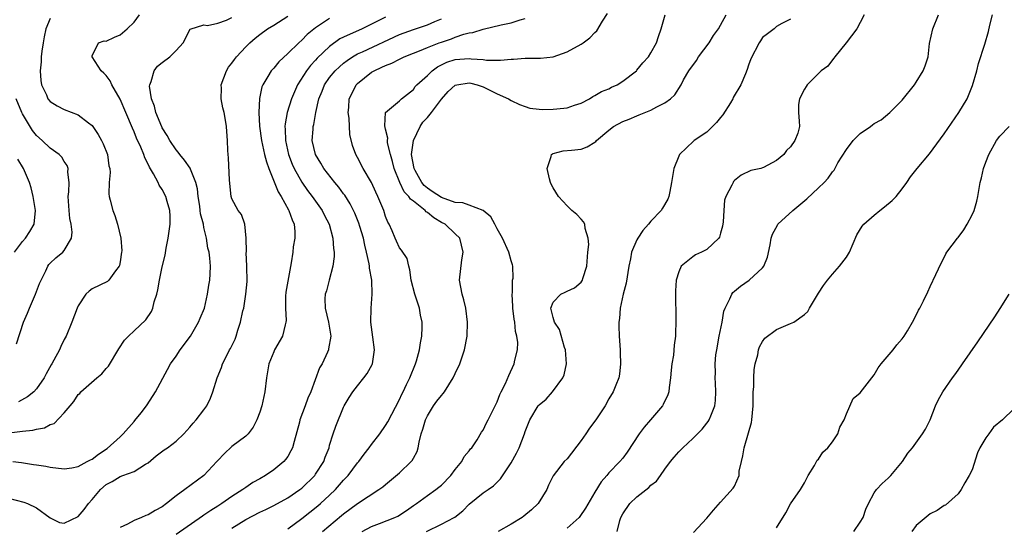
# Model space of a CAD drawing. Units: inches. Extents: x 2583000 to 2586000, y 1506000 to 1509000.
# Drawn here: x 2583479 to 2583620, y 1507056 to 1507128 of the extents above; entities that cross this region are included whole.
import ezdxf

# ---------------------------------------------------------------- set-up
doc = ezdxf.new("R2010")
doc.units = ezdxf.units.IN
doc.header["$MEASUREMENT"] = 0
doc.layers.add('LD25831506_2ft', color=70, linetype='Continuous')

msp = doc.modelspace()

# ---------------------------------------------------------------- linework, layer by layer
at = {"layer": 'LD25831506_2ft'}
for points, elevation in [([(2583521.99, 1507055), (2583524.72, 1507057.28), (2583525, 1507057.53), (2583527, 1507058.99), (2583530.07, 1507061), (2583530.61, 1507061.39), (2583531, 1507061.71), (2583533, 1507063.39), (2583534.7, 1507065), (2583534.83, 1507065.17), (2583535, 1507065.51), (2583535.54, 1507066.46), (2583535.69, 1507067), (2583535.81, 1507067.81), (2583536.12, 1507069), (2583536.35, 1507069.65), (2583536.71, 1507071), (2583537, 1507071.58), (2583537.88, 1507073), (2583538.34, 1507073.66), (2583539, 1507074.48), (2583539.26, 1507074.74), (2583539.45, 1507075), (2583540.71, 1507077), (2583541, 1507077.65), (2583541.65, 1507079), (2583542.32, 1507081), (2583542.68, 1507083), (2583542.75, 1507085), (2583542.51, 1507087), (2583542.2, 1507088.2), (2583541.96, 1507089), (2583541.58, 1507091), (2583541.93, 1507093.93), (2583542.12, 1507095), (2583541.63, 1507097), (2583541, 1507097.66), (2583539.54, 1507099), (2583539, 1507099.28), (2583537.91, 1507099.91), (2583537, 1507100.71), (2583536.82, 1507100.81), (2583536.66, 1507101), (2583535, 1507102.33), (2583534.6, 1507102.61), (2583534.36, 1507103), (2583533.67, 1507103.67), (2583533.04, 1507105), (2583532.26, 1507107), (2583532.01, 1507108.01), (2583531.73, 1507109), (2583531.31, 1507110.69), (2583531.28, 1507111), (2583531.34, 1507111.34), (2583531, 1507112.62), (2583530.89, 1507113.11), (2583530.99, 1507115), (2583533, 1507116.69), (2583533.31, 1507117), (2583535, 1507118.33), (2583535.26, 1507118.74), (2583535.51, 1507119), (2583537, 1507120.32), (2583537.7, 1507121), (2583538.46, 1507121.54), (2583539.79, 1507122.21), (2583541, 1507122.61), (2583543, 1507122.76), (2583543.29, 1507122.71), (2583545, 1507122.6), (2583545.48, 1507122.52), (2583547, 1507122.53), (2583547.49, 1507122.51), (2583549, 1507122.68), (2583549.34, 1507122.66), (2583551, 1507122.82), (2583551.21, 1507122.79), (2583553.21, 1507122.79), (2583555, 1507122.99), (2583557, 1507123.73), (2583559, 1507124.8), (2583559.32, 1507125), (2583560.28, 1507125.72), (2583561, 1507126.49), (2583561.27, 1507126.73), (2583562.08, 1507128.08), (2583562.79, 1507129.21)], 8320), ([(2583477, 1507059.75), (2583479.2, 1507059.2), (2583479.73, 1507059), (2583481, 1507058.39), (2583483, 1507056.96), (2583484.3, 1507056.3), (2583485, 1507056.18), (2583487, 1507057.13), (2583487.84, 1507058.16), (2583488.49, 1507059), (2583489, 1507059.57), (2583490.19, 1507061), (2583491, 1507061.72), (2583491.85, 1507062.15), (2583493, 1507062.88), (2583493.38, 1507063), (2583495, 1507063.61), (2583496.64, 1507064.64), (2583497, 1507064.84), (2583498.18, 1507065.82), (2583499.31, 1507066.69), (2583499.79, 1507067), (2583501, 1507067.94), (2583502.12, 1507069), (2583503, 1507069.92), (2583503.47, 1507070.53), (2583503.91, 1507071), (2583505, 1507072.42), (2583505.42, 1507073), (2583505.92, 1507074.08), (2583506.29, 1507075), (2583506.89, 1507077), (2583507.5, 1507078.5), (2583507.66, 1507079), (2583508.31, 1507080.31), (2583508.67, 1507081), (2583508.8, 1507081.2), (2583509.46, 1507082.54), (2583509.61, 1507083), (2583509.85, 1507083.85), (2583510.25, 1507085), (2583510.59, 1507086.59), (2583510.7, 1507087), (2583511.01, 1507089), (2583511.17, 1507090.83), (2583511.15, 1507093), (2583511.06, 1507094.94), (2583511.08, 1507095.08), (2583511.06, 1507097), (2583510.85, 1507099), (2583510.39, 1507100.39), (2583509.88, 1507101), (2583509, 1507102.65), (2583508.89, 1507103), (2583508.68, 1507105.32), (2583508.51, 1507108.51), (2583508.45, 1507109), (2583508.41, 1507109.59), (2583508.38, 1507111), (2583508.28, 1507112.28), (2583508.24, 1507113), (2583508.1, 1507113.9), (2583507.88, 1507115), (2583507.69, 1507115.69), (2583507.48, 1507117), (2583507.5, 1507118.5), (2583507.48, 1507119), (2583508.21, 1507121), (2583508.51, 1507121.49), (2583509, 1507122.08), (2583509.38, 1507122.62), (2583509.67, 1507123), (2583511, 1507124.44), (2583511.56, 1507125), (2583512.32, 1507125.68), (2583513, 1507126.2), (2583514.08, 1507127), (2583515, 1507127.55), (2583517, 1507128.84)], 8310), ([(2583477.11, 1507069.11), (2583479, 1507069.36), (2583480.5, 1507069.5), (2583481, 1507069.65), (2583482.16, 1507069.84), (2583483, 1507070.33), (2583483.53, 1507070.47), (2583485, 1507072), (2583485.82, 1507073), (2583486.39, 1507073.61), (2583487, 1507074.61), (2583487.22, 1507074.78), (2583487.37, 1507075), (2583489.66, 1507077), (2583490.4, 1507077.6), (2583491, 1507078.36), (2583491.32, 1507078.68), (2583492.82, 1507081.18), (2583493.62, 1507082.38), (2583494.18, 1507083), (2583495, 1507083.74), (2583496.68, 1507085.32), (2583497.47, 1507086.53), (2583497.66, 1507087), (2583497.88, 1507087.88), (2583498.26, 1507089), (2583498.4, 1507089.6), (2583498.64, 1507091), (2583499, 1507092.9), (2583499.43, 1507094.57), (2583499.58, 1507095.58), (2583499.89, 1507097), (2583500.15, 1507099), (2583500.15, 1507100.15), (2583500.11, 1507101), (2583499.74, 1507102.26), (2583499.55, 1507103), (2583499, 1507103.98), (2583498.59, 1507104.59), (2583498.43, 1507105), (2583497.78, 1507106.22), (2583497.2, 1507107.2), (2583497, 1507107.62), (2583496.54, 1507108.54), (2583496.38, 1507109), (2583495.94, 1507110.06), (2583495.35, 1507111.35), (2583495, 1507112.25), (2583494.77, 1507112.77), (2583493.81, 1507115), (2583493, 1507116.93), (2583491.79, 1507119), (2583491.55, 1507119.55), (2583491, 1507120.31), (2583490.66, 1507120.66), (2583490.27, 1507121), (2583488.97, 1507123), (2583489, 1507123.13), (2583489.9, 1507125), (2583490.72, 1507125.28), (2583491, 1507125.26), (2583492.18, 1507125.82), (2583493, 1507126.13), (2583494.01, 1507127), (2583495, 1507127.98), (2583495.76, 1507129)], 8306), ([(2583477.61, 1507065), (2583478.87, 1507064.87), (2583480.61, 1507064.61), (2583481, 1507064.53), (2583482.35, 1507064.35), (2583483, 1507064.22), (2583485, 1507063.98), (2583486.1, 1507064.1), (2583487, 1507064.29), (2583488.28, 1507065), (2583488.73, 1507065.27), (2583489, 1507065.37), (2583489.91, 1507066.09), (2583491.12, 1507066.88), (2583493, 1507068.57), (2583493.45, 1507069), (2583495, 1507070.77), (2583495.12, 1507070.88), (2583496.01, 1507072.01), (2583496.78, 1507073), (2583496.85, 1507073.15), (2583498.06, 1507075), (2583499.78, 1507078.22), (2583500.22, 1507079), (2583501, 1507080.1), (2583501.61, 1507081), (2583503.08, 1507083), (2583504.24, 1507085), (2583504.45, 1507085.55), (2583505.06, 1507087), (2583505.52, 1507089), (2583505.7, 1507090.3), (2583505.83, 1507091), (2583505.9, 1507091.9), (2583505.95, 1507093), (2583505.86, 1507094.14), (2583505.76, 1507095), (2583505.57, 1507095.57), (2583505.38, 1507097), (2583505, 1507098.56), (2583504.92, 1507099), (2583504.51, 1507100.51), (2583504.48, 1507101), (2583504.4, 1507101.6), (2583504.17, 1507103), (2583504.07, 1507104.07), (2583503.85, 1507105), (2583503.08, 1507106.92), (2583503.04, 1507107.04), (2583502.21, 1507108.21), (2583501.54, 1507109), (2583501.32, 1507109.32), (2583501, 1507109.67), (2583500.13, 1507111), (2583499.71, 1507111.71), (2583499, 1507112.84), (2583498.95, 1507112.95), (2583498.11, 1507115), (2583497.92, 1507115.92), (2583497.51, 1507117), (2583497.21, 1507118.79), (2583497.23, 1507119), (2583497.46, 1507119.46), (2583497.85, 1507121), (2583498.34, 1507121.66), (2583499, 1507122.19), (2583500.11, 1507123), (2583501, 1507123.9), (2583502.02, 1507125), (2583503.05, 1507126.95), (2583505, 1507127.56), (2583505.49, 1507127.49), (2583507, 1507127.84), (2583508.25, 1507128.25), (2583509, 1507128.63)], 8308), ([(2583483, 1507128.49), (2583482.38, 1507127), (2583482.13, 1507125.87), (2583481.96, 1507125), (2583481.79, 1507123.79), (2583481.7, 1507123), (2583481.7, 1507122.3), (2583481.55, 1507121), (2583481.62, 1507119.62), (2583481.75, 1507119), (2583482.43, 1507117.57), (2583482.66, 1507117), (2583483, 1507116.59), (2583483.98, 1507115.98), (2583485, 1507115.46), (2583487, 1507114.67), (2583488.48, 1507113.52), (2583489, 1507113.14), (2583489.87, 1507111.87), (2583490.34, 1507111), (2583490.55, 1507110.55), (2583491.18, 1507109), (2583491.4, 1507107.4), (2583491.52, 1507107), (2583491.59, 1507106.41), (2583491.41, 1507105), (2583491.37, 1507103.37), (2583491.41, 1507103), (2583491.55, 1507102.45), (2583491.96, 1507101), (2583492.26, 1507100.26), (2583492.62, 1507099), (2583493.09, 1507097), (2583493.22, 1507095.22), (2583493.21, 1507095), (2583493, 1507093.63), (2583492.91, 1507093.09), (2583492.87, 1507093), (2583492.34, 1507092.34), (2583491.36, 1507091), (2583491.17, 1507090.83), (2583489, 1507089.75), (2583488.56, 1507089.44), (2583488.08, 1507089), (2583487, 1507087.34), (2583486.84, 1507087), (2583486.07, 1507085), (2583485.25, 1507083), (2583485, 1507082.5), (2583484.52, 1507081.48), (2583484.33, 1507081), (2583483.52, 1507079.52), (2583483.22, 1507079), (2583483.13, 1507078.87), (2583482.41, 1507077.59), (2583482.1, 1507077), (2583481, 1507075.41), (2583480.62, 1507075), (2583479.73, 1507074.27), (2583478.44, 1507073.56)], 8304), ([(2583523, 1507128.47), (2583521.42, 1507127.42), (2583521, 1507127.16), (2583519.8, 1507126.2), (2583519, 1507125.36), (2583518.58, 1507125), (2583517, 1507123.46), (2583515.71, 1507122.29), (2583515, 1507121.38), (2583514.64, 1507121), (2583514.16, 1507120.16), (2583513.41, 1507119), (2583513.28, 1507118.72), (2583512.97, 1507117.03), (2583512.88, 1507115), (2583512.96, 1507113.04), (2583513.23, 1507111), (2583513.67, 1507109), (2583513.94, 1507107.94), (2583514.28, 1507107), (2583515.65, 1507103.65), (2583516.04, 1507103), (2583517.09, 1507101.09), (2583517.15, 1507101), (2583517.62, 1507099.62), (2583517.92, 1507099), (2583518.03, 1507097.97), (2583518.01, 1507097), (2583517.78, 1507095.78), (2583517.71, 1507095), (2583517.48, 1507093.48), (2583516.72, 1507089.28), (2583516.69, 1507088.69), (2583516.67, 1507087), (2583516.76, 1507085.24), (2583516.73, 1507085), (2583516.61, 1507084.61), (2583516.23, 1507083), (2583515.12, 1507081), (2583515, 1507080.75), (2583514.31, 1507079), (2583513.96, 1507077), (2583513.73, 1507075), (2583513.28, 1507073), (2583513, 1507072.11), (2583512.57, 1507071), (2583512.07, 1507069.93), (2583511.32, 1507069), (2583511, 1507068.67), (2583509, 1507067.16), (2583507.89, 1507066.11), (2583507, 1507065.17), (2583506.86, 1507065), (2583504.97, 1507063), (2583502.25, 1507061), (2583501, 1507060.11), (2583499.64, 1507059), (2583499, 1507058.54), (2583498.01, 1507057.99), (2583497, 1507057.38), (2583496.7, 1507057.3), (2583496.04, 1507057), (2583495, 1507056.59), (2583494.05, 1507056.05), (2583493, 1507055.57)], 8312), ([(2583531, 1507128.66), (2583529, 1507127.65), (2583527.65, 1507127), (2583525, 1507125.83), (2583524.45, 1507125.55), (2583523, 1507124.49), (2583521.22, 1507122.78), (2583521, 1507122.52), (2583520.25, 1507121.75), (2583519.7, 1507121), (2583518.41, 1507119), (2583517.54, 1507117), (2583516.91, 1507115), (2583516.62, 1507113.38), (2583516.6, 1507113), (2583516.64, 1507112.64), (2583516.69, 1507111), (2583517.13, 1507109), (2583517.63, 1507107.63), (2583517.91, 1507107), (2583519, 1507105.03), (2583519.84, 1507103.84), (2583520.49, 1507103), (2583521.93, 1507101), (2583522.28, 1507100.28), (2583522.94, 1507099), (2583523.47, 1507097), (2583523.54, 1507095.54), (2583523.64, 1507095), (2583523.63, 1507094.37), (2583523.48, 1507093), (2583522.92, 1507091), (2583522.53, 1507089.47), (2583522.34, 1507089), (2583522.32, 1507088.32), (2583522.34, 1507087), (2583522.86, 1507085), (2583523.16, 1507083), (2583522.86, 1507081.14), (2583522.82, 1507081), (2583522.69, 1507080.69), (2583521.91, 1507079), (2583521.57, 1507078.43), (2583520.31, 1507075), (2583519.9, 1507074.1), (2583519.52, 1507073), (2583518.75, 1507071), (2583518.67, 1507070.67), (2583517.91, 1507067.91), (2583517.67, 1507067), (2583517.46, 1507066.54), (2583517, 1507065.76), (2583516.7, 1507065.3), (2583516.45, 1507065), (2583515, 1507063.81), (2583513.82, 1507063), (2583513, 1507062.54), (2583512, 1507062), (2583511, 1507061.32), (2583510.56, 1507061), (2583509, 1507060.02), (2583507.58, 1507059), (2583507, 1507058.63), (2583505.99, 1507058.01), (2583505, 1507057.31), (2583504.8, 1507057.2), (2583501, 1507054.55)], 8314), ([(2583509, 1507055.46), (2583511, 1507056.71), (2583513, 1507057.75), (2583513.85, 1507058.15), (2583515, 1507058.72), (2583517, 1507059.83), (2583518.75, 1507061), (2583519, 1507061.19), (2583520.86, 1507063), (2583521, 1507063.19), (2583522.15, 1507065), (2583522.37, 1507065.63), (2583522.91, 1507067), (2583523, 1507067.34), (2583523.51, 1507069), (2583523.9, 1507070.1), (2583525, 1507072.79), (2583525.1, 1507073), (2583525.81, 1507074.19), (2583526.32, 1507075), (2583527, 1507075.87), (2583527.92, 1507077), (2583528.38, 1507077.62), (2583529.1, 1507078.9), (2583529.14, 1507079), (2583529.42, 1507081), (2583529.18, 1507082.82), (2583528.92, 1507085), (2583528.96, 1507087), (2583529.1, 1507089), (2583529.05, 1507091), (2583528.72, 1507092.72), (2583528.71, 1507093), (2583528.68, 1507093.32), (2583528.29, 1507095), (2583528.02, 1507096.02), (2583527.83, 1507097), (2583527.32, 1507098.68), (2583527.18, 1507099.18), (2583526.6, 1507100.6), (2583525.95, 1507101.95), (2583525.17, 1507103.17), (2583525, 1507103.38), (2583524.32, 1507104.32), (2583523.76, 1507105), (2583522.19, 1507107), (2583521.76, 1507107.76), (2583520.96, 1507109), (2583520.51, 1507111), (2583520.64, 1507112.64), (2583520.65, 1507113), (2583520.72, 1507113.28), (2583521.02, 1507115.02), (2583521.44, 1507117), (2583521.91, 1507118.09), (2583522.25, 1507119), (2583523, 1507120.04), (2583523.8, 1507121), (2583524.42, 1507121.58), (2583525, 1507122.09), (2583525.51, 1507122.49), (2583526.29, 1507123), (2583527, 1507123.4), (2583527.73, 1507123.73), (2583533, 1507126.18), (2583535, 1507126.92), (2583537, 1507127.56), (2583538.05, 1507128.05), (2583539, 1507128.44)], 8316), ([(2583517, 1507055.37), (2583519, 1507056.86), (2583521.33, 1507058.67), (2583521.71, 1507059), (2583523, 1507060.21), (2583523.82, 1507061), (2583525, 1507062.35), (2583525.64, 1507063), (2583527, 1507064.82), (2583527.17, 1507065), (2583527.94, 1507066.06), (2583528.67, 1507067), (2583529, 1507067.48), (2583530.2, 1507069), (2583531, 1507070.16), (2583531.32, 1507070.68), (2583533, 1507073.88), (2583533.33, 1507074.67), (2583533.52, 1507075), (2583534.03, 1507076.03), (2583534.49, 1507077), (2583535.3, 1507079), (2583535.42, 1507079.42), (2583535.86, 1507081), (2583536, 1507082), (2583536.19, 1507083), (2583536.26, 1507084.26), (2583536.23, 1507085), (2583536.02, 1507085.98), (2583535.86, 1507087), (2583535.18, 1507089), (2583534.67, 1507091), (2583534.49, 1507092.49), (2583534.32, 1507093), (2583534.1, 1507094.1), (2583533.29, 1507095.29), (2583533, 1507095.62), (2583532.58, 1507096.58), (2583532.38, 1507097), (2583531.95, 1507098.05), (2583531.52, 1507099), (2583531.32, 1507099.32), (2583531, 1507100.14), (2583530.74, 1507101), (2583529.9, 1507103), (2583529.62, 1507103.62), (2583528.98, 1507104.98), (2583527.82, 1507107), (2583527, 1507108.59), (2583526.77, 1507109), (2583526.29, 1507110.29), (2583525.89, 1507111.89), (2583525.79, 1507114.21), (2583525.67, 1507115), (2583525.74, 1507115.74), (2583525.81, 1507117), (2583526.67, 1507118.67), (2583526.82, 1507119), (2583527, 1507119.18), (2583529, 1507120.78), (2583529.38, 1507121), (2583530.49, 1507121.51), (2583531, 1507121.77), (2583531.9, 1507122.1), (2583533, 1507122.68), (2583533.67, 1507123), (2583535, 1507123.54), (2583535.86, 1507123.86), (2583537, 1507124.34), (2583538.7, 1507125), (2583539, 1507125.11), (2583540.44, 1507125.56), (2583541, 1507125.8), (2583542.24, 1507126.24), (2583543, 1507126.41), (2583543.52, 1507126.48), (2583545, 1507126.98), (2583547.57, 1507127.57), (2583549, 1507127.85), (2583550.29, 1507128.29), (2583551, 1507128.49)], 8318), ([(2583527.65, 1507055), (2583529, 1507055.73), (2583530.15, 1507056.15), (2583532.34, 1507057), (2583532.79, 1507057.21), (2583534, 1507058), (2583535, 1507058.72), (2583535.42, 1507059), (2583537, 1507060.17), (2583538.2, 1507061), (2583538.65, 1507061.35), (2583539, 1507061.65), (2583540.35, 1507063), (2583541, 1507063.87), (2583541.95, 1507065), (2583542.27, 1507065.73), (2583543, 1507066.57), (2583543.17, 1507066.83), (2583543.35, 1507067), (2583544.14, 1507068.14), (2583544.77, 1507069.23), (2583545, 1507069.5), (2583545.46, 1507070.54), (2583545.72, 1507071), (2583547, 1507073.56), (2583547.37, 1507074.63), (2583547.58, 1507075), (2583548.18, 1507076.18), (2583548.67, 1507077.33), (2583549.44, 1507079), (2583549.54, 1507079.54), (2583549.91, 1507081), (2583549.95, 1507082.05), (2583549.83, 1507083), (2583549.64, 1507083.64), (2583549.5, 1507085), (2583549.42, 1507085.42), (2583549.25, 1507087), (2583549.25, 1507087.25), (2583549.15, 1507089), (2583549.19, 1507089.19), (2583549.21, 1507091), (2583549.27, 1507091.27), (2583549.23, 1507093), (2583549.2, 1507093.2), (2583549, 1507093.75), (2583548.68, 1507095), (2583547.75, 1507097), (2583547, 1507098.34), (2583546.67, 1507099), (2583546.09, 1507100.09), (2583545, 1507101), (2583543, 1507101.75), (2583542.06, 1507102.06), (2583541, 1507102.12), (2583539, 1507102.83), (2583537.7, 1507103.7), (2583537, 1507104.2), (2583536.56, 1507104.56), (2583536.22, 1507105), (2583535.27, 1507106.73), (2583535.11, 1507107), (2583534.74, 1507109), (2583534.99, 1507111), (2583535.98, 1507113), (2583536.35, 1507113.65), (2583537, 1507114.32), (2583537.59, 1507115), (2583539, 1507116.93), (2583539.99, 1507118.01), (2583541, 1507118.95), (2583541.2, 1507119), (2583543, 1507119.29), (2583543.24, 1507119.24), (2583544.11, 1507119), (2583545, 1507118.68), (2583545.66, 1507118.34), (2583547, 1507117.71), (2583548.62, 1507117), (2583549, 1507116.76), (2583550.18, 1507116.18), (2583551, 1507115.86), (2583551.65, 1507115.65), (2583553, 1507115.49), (2583553.45, 1507115.45), (2583555, 1507115.48), (2583555.56, 1507115.56), (2583557, 1507115.71), (2583558.09, 1507116.09), (2583559, 1507116.37), (2583560.23, 1507117), (2583560.68, 1507117.32), (2583561, 1507117.44), (2583561.95, 1507118.05), (2583563, 1507118.43), (2583563.37, 1507118.63), (2583564.17, 1507119), (2583565, 1507119.5), (2583566.93, 1507121), (2583567, 1507121.07), (2583567.86, 1507122.14), (2583568.65, 1507123), (2583569, 1507123.57), (2583569.83, 1507125), (2583570.1, 1507125.9), (2583570.47, 1507127), (2583571.06, 1507129)], 8322), ([(2583536.86, 1507055), (2583539, 1507056.02), (2583540.82, 1507057), (2583540.93, 1507057.07), (2583542.07, 1507057.93), (2583543, 1507058.89), (2583545, 1507060.51), (2583545.69, 1507061), (2583546.48, 1507061.52), (2583547, 1507062.07), (2583547.47, 1507062.53), (2583549, 1507064.84), (2583549.77, 1507066.23), (2583550.13, 1507067), (2583550.9, 1507069), (2583551, 1507069.34), (2583551.67, 1507071), (2583552.88, 1507073), (2583553, 1507073.15), (2583554.03, 1507073.97), (2583554.94, 1507075), (2583556.42, 1507077), (2583556.58, 1507077.42), (2583556.92, 1507079), (2583556.76, 1507081), (2583556.63, 1507081.37), (2583555.94, 1507083.94), (2583555.22, 1507085), (2583555, 1507085.67), (2583554.69, 1507087), (2583555, 1507087.85), (2583556.12, 1507089), (2583556.73, 1507089.27), (2583557, 1507089.42), (2583558.09, 1507089.91), (2583559, 1507090.71), (2583559.13, 1507090.87), (2583559.2, 1507091), (2583559.25, 1507091.25), (2583559.82, 1507093), (2583559.96, 1507095), (2583560.11, 1507096.11), (2583560.03, 1507097), (2583559.58, 1507098.42), (2583559.56, 1507099), (2583559.37, 1507099.37), (2583559, 1507099.72), (2583558.41, 1507100.41), (2583557.71, 1507101), (2583557, 1507101.65), (2583555.77, 1507103), (2583555, 1507104.25), (2583554.74, 1507104.74), (2583554.63, 1507105), (2583554.49, 1507105.51), (2583554.16, 1507107), (2583554.73, 1507108.73), (2583554.78, 1507109), (2583554.9, 1507109.1), (2583555, 1507109.16), (2583556.45, 1507109.55), (2583557.62, 1507109.62), (2583559, 1507109.76), (2583559.9, 1507110.1), (2583561, 1507110.76), (2583561.14, 1507110.86), (2583561.24, 1507111), (2583563, 1507112.51), (2583563.64, 1507113), (2583565, 1507113.75), (2583565.92, 1507114.08), (2583567, 1507114.56), (2583567.33, 1507114.67), (2583569, 1507115.36), (2583569.84, 1507115.84), (2583571, 1507116.42), (2583571.82, 1507117), (2583572.44, 1507117.56), (2583573.33, 1507119), (2583573.68, 1507119.68), (2583574.46, 1507121), (2583574.69, 1507121.31), (2583575, 1507121.77), (2583575.53, 1507122.47), (2583575.84, 1507123), (2583577.34, 1507125), (2583577.97, 1507126.03), (2583578.69, 1507127), (2583579, 1507127.55), (2583579.77, 1507129)], 8324), ([(2583589, 1507128.39), (2583587.75, 1507127.75), (2583587, 1507127.32), (2583586.66, 1507127), (2583585.72, 1507126.28), (2583585, 1507125.78), (2583584.73, 1507125.27), (2583584.52, 1507125), (2583583.31, 1507122.69), (2583583, 1507121.81), (2583582.81, 1507121.19), (2583582.57, 1507120.57), (2583581.89, 1507119), (2583580.81, 1507117.19), (2583580.75, 1507117), (2583580.39, 1507116.39), (2583579.32, 1507114.68), (2583579, 1507114.28), (2583578.39, 1507113.61), (2583577.81, 1507113), (2583577, 1507112.22), (2583575.23, 1507111), (2583575.1, 1507110.9), (2583573.12, 1507109), (2583573, 1507108.74), (2583572.28, 1507107), (2583571.98, 1507105), (2583571.72, 1507103.72), (2583571.6, 1507103), (2583571.42, 1507102.58), (2583570.67, 1507101.33), (2583570.5, 1507101), (2583569, 1507099.43), (2583568.66, 1507099), (2583567.87, 1507098.13), (2583567.12, 1507097), (2583567, 1507096.77), (2583566.25, 1507095), (2583566.07, 1507094.07), (2583565.83, 1507093), (2583565.45, 1507090.55), (2583565.05, 1507089), (2583564.6, 1507087), (2583564.49, 1507085.51), (2583564.4, 1507085), (2583564.41, 1507084.41), (2583564.47, 1507083), (2583564.61, 1507081), (2583564.61, 1507080.61), (2583564.66, 1507079), (2583564.49, 1507077.51), (2583564.4, 1507077), (2583563.97, 1507075.97), (2583563.6, 1507075), (2583563, 1507074), (2583562.44, 1507073), (2583561.12, 1507071), (2583560.21, 1507069.79), (2583559.69, 1507069), (2583559, 1507068.04), (2583557, 1507065.41), (2583556.6, 1507065), (2583555.01, 1507062.99), (2583554.36, 1507061.65), (2583554.09, 1507061), (2583552.88, 1507059), (2583551.9, 1507058.1), (2583550.81, 1507057.19), (2583550.58, 1507057), (2583549, 1507056.03), (2583547.12, 1507055)], 8326), ([(2583599.55, 1507129), (2583599, 1507127.89), (2583598.5, 1507127), (2583596.98, 1507125.02), (2583595.34, 1507123), (2583595.21, 1507122.79), (2583595, 1507122.58), (2583594.36, 1507121.64), (2583593.39, 1507121), (2583591.39, 1507119), (2583591.27, 1507118.73), (2583591, 1507118.38), (2583590.28, 1507117), (2583590.15, 1507116.15), (2583590.17, 1507115), (2583590.23, 1507113.77), (2583590.31, 1507113), (2583590.06, 1507112.06), (2583589.62, 1507111), (2583589, 1507110.1), (2583588.41, 1507109.59), (2583588.07, 1507109), (2583587, 1507108.12), (2583585.14, 1507107.14), (2583585, 1507107.08), (2583584.76, 1507107), (2583583.31, 1507106.69), (2583581.94, 1507106.06), (2583581, 1507105.29), (2583580.86, 1507105.14), (2583580.78, 1507105), (2583580.62, 1507104.62), (2583579.73, 1507103), (2583579.55, 1507102.45), (2583579.44, 1507101), (2583579.36, 1507099.36), (2583579.28, 1507098.72), (2583579, 1507097.73), (2583578.83, 1507097.17), (2583578.72, 1507097), (2583577, 1507095.4), (2583576.26, 1507095), (2583575.39, 1507094.61), (2583575, 1507094.34), (2583573.35, 1507093), (2583573, 1507092.18), (2583572.64, 1507091), (2583572.54, 1507089.46), (2583572.52, 1507089), (2583572.56, 1507085.44), (2583572.51, 1507083), (2583572.33, 1507081.67), (2583572.25, 1507080.25), (2583572.02, 1507079), (2583571.89, 1507078.11), (2583571.84, 1507077), (2583571.64, 1507075.64), (2583571.57, 1507075), (2583571.45, 1507074.55), (2583570.79, 1507073.2), (2583570.67, 1507073), (2583568.96, 1507071), (2583568.03, 1507069.96), (2583567.35, 1507069), (2583565.63, 1507066.37), (2583565, 1507065.5), (2583564.57, 1507065), (2583563, 1507063.39), (2583562.69, 1507063), (2583561.9, 1507062.1), (2583561, 1507060.63), (2583559.66, 1507058.34), (2583558.85, 1507057.15), (2583558.73, 1507057), (2583557, 1507055.45)], 8328), ([(2583564.16, 1507055), (2583564.56, 1507056.56), (2583564.72, 1507057), (2583565, 1507057.51), (2583565.98, 1507059), (2583567, 1507059.94), (2583568.71, 1507061.29), (2583569, 1507061.61), (2583569.79, 1507062.21), (2583570.39, 1507063), (2583571, 1507063.93), (2583571.81, 1507065), (2583572.35, 1507065.65), (2583573, 1507066.39), (2583573.32, 1507066.68), (2583573.6, 1507067), (2583575, 1507068.31), (2583576.36, 1507069.64), (2583577, 1507070.51), (2583577.23, 1507070.77), (2583577.36, 1507071), (2583577.57, 1507071.57), (2583578.18, 1507073), (2583578.25, 1507073.75), (2583578.33, 1507075), (2583578.24, 1507076.24), (2583578.22, 1507077), (2583578.26, 1507077.74), (2583578.21, 1507079), (2583578.32, 1507080.32), (2583578.44, 1507081), (2583578.81, 1507083), (2583579.21, 1507085), (2583579.46, 1507086.54), (2583579.63, 1507087), (2583580.32, 1507088.32), (2583580.58, 1507089), (2583580.76, 1507089.24), (2583581, 1507089.44), (2583581.84, 1507090.16), (2583583.07, 1507091), (2583585, 1507092.75), (2583585.2, 1507093), (2583585.72, 1507094.28), (2583586.07, 1507096.07), (2583586.24, 1507097), (2583586.42, 1507097.58), (2583587.12, 1507098.88), (2583587.21, 1507099), (2583589.33, 1507101), (2583591.33, 1507102.67), (2583593, 1507104.21), (2583593.81, 1507105), (2583594.39, 1507105.61), (2583595, 1507106.5), (2583595.24, 1507106.76), (2583595.8, 1507107.8), (2583597, 1507109.72), (2583597.99, 1507111), (2583599, 1507112.03), (2583600.45, 1507113), (2583600.77, 1507113.23), (2583601, 1507113.43), (2583602.01, 1507113.99), (2583603.25, 1507115), (2583605, 1507116.79), (2583606.75, 1507119), (2583607, 1507119.35), (2583608.02, 1507121), (2583608.29, 1507121.71), (2583608.71, 1507123), (2583608.92, 1507124.92), (2583609.39, 1507127), (2583610.19, 1507129)], 8330), ([(2583575.13, 1507054.87), (2583577, 1507056.89), (2583577.97, 1507058.03), (2583579, 1507059.21), (2583580.81, 1507061.19), (2583581, 1507061.5), (2583581.63, 1507063), (2583581.64, 1507063.64), (2583581.98, 1507065), (2583582.19, 1507065.81), (2583582.35, 1507067), (2583583, 1507069.14), (2583583.4, 1507070.6), (2583583.47, 1507071), (2583583.64, 1507073), (2583583.65, 1507074.35), (2583583.67, 1507075), (2583583.74, 1507075.74), (2583583.75, 1507077), (2583583.79, 1507078.21), (2583583.94, 1507079), (2583584.32, 1507080.32), (2583584.42, 1507081), (2583584.54, 1507081.46), (2583585, 1507082.21), (2583585.32, 1507082.68), (2583587, 1507083.94), (2583589, 1507084.79), (2583589.47, 1507085), (2583591, 1507086.08), (2583591.48, 1507086.52), (2583591.73, 1507087), (2583593, 1507089.15), (2583593.75, 1507090.25), (2583594.31, 1507091), (2583595, 1507091.88), (2583596, 1507093), (2583597, 1507094.31), (2583597.43, 1507095), (2583598.52, 1507097.48), (2583599.28, 1507098.72), (2583599.5, 1507099), (2583601, 1507100.33), (2583601.78, 1507101), (2583602.48, 1507101.52), (2583603.57, 1507102.43), (2583604.13, 1507103), (2583605, 1507104.08), (2583605.68, 1507105), (2583606.21, 1507105.79), (2583607.15, 1507107), (2583608.92, 1507109.08), (2583611, 1507111.97), (2583613.11, 1507115), (2583614.31, 1507117), (2583615.09, 1507118.91), (2583615.68, 1507121), (2583615.94, 1507122.06), (2583616.83, 1507124.83), (2583617.37, 1507126.63), (2583617.55, 1507127.55), (2583617.92, 1507129)], 8332), ([(2583478.14, 1507081.86), (2583479.18, 1507085), (2583479.74, 1507086.26), (2583480.02, 1507087), (2583480.9, 1507089), (2583481.47, 1507090.53), (2583481.67, 1507091), (2583482.35, 1507092.35), (2583482.62, 1507093), (2583482.78, 1507093.22), (2583483, 1507093.45), (2583483.79, 1507094.21), (2583484.78, 1507095), (2583485, 1507095.25), (2583486.03, 1507097), (2583486.12, 1507097.88), (2583485.99, 1507099), (2583485.81, 1507099.81), (2583485.68, 1507101), (2583485.57, 1507103), (2583485.64, 1507103.64), (2583485.69, 1507105), (2583485.51, 1507106.49), (2583485.54, 1507107), (2583485.42, 1507107.42), (2583485, 1507108.02), (2583484.63, 1507108.63), (2583484.26, 1507109), (2583483, 1507109.92), (2583481.81, 1507111), (2583481, 1507111.71), (2583480.44, 1507112.44), (2583479, 1507114.82), (2583478.91, 1507115), (2583478.1, 1507117)], 8302), ([(2583587, 1507055.52), (2583588.33, 1507057.67), (2583589, 1507058.98), (2583590.44, 1507061), (2583591, 1507061.95), (2583591.55, 1507063), (2583592.44, 1507064.44), (2583592.72, 1507065), (2583592.8, 1507065.2), (2583593, 1507065.35), (2583593.64, 1507066.36), (2583594.35, 1507067), (2583595, 1507067.84), (2583595.78, 1507069), (2583596.05, 1507069.95), (2583596.69, 1507071), (2583597, 1507071.83), (2583597.97, 1507074.03), (2583599, 1507074.86), (2583600.65, 1507077), (2583601, 1507077.43), (2583601.58, 1507078.42), (2583601.99, 1507079), (2583603.69, 1507081), (2583604.25, 1507081.75), (2583605, 1507082.58), (2583605.3, 1507083), (2583605.75, 1507083.75), (2583606.46, 1507085), (2583607, 1507085.99), (2583607.32, 1507086.68), (2583607.51, 1507087), (2583608.05, 1507088.05), (2583608.65, 1507089.35), (2583609, 1507090.07), (2583609.82, 1507091.82), (2583610.56, 1507093.44), (2583611, 1507094.25), (2583611.25, 1507094.75), (2583611.4, 1507095), (2583612.9, 1507097), (2583613, 1507097.11), (2583613.81, 1507098.19), (2583614.28, 1507099), (2583615, 1507100.35), (2583615.29, 1507101), (2583615.68, 1507102.32), (2583615.84, 1507103), (2583616.18, 1507105), (2583616.34, 1507105.66), (2583616.64, 1507107), (2583617, 1507107.9), (2583617.41, 1507109), (2583618.51, 1507111), (2583619, 1507111.64), (2583620.32, 1507113)], 8334), ([(2583477.85, 1507095), (2583479, 1507096.52), (2583479.43, 1507097), (2583480.05, 1507097.95), (2583480.68, 1507099), (2583480.88, 1507101), (2583480.55, 1507103), (2583480.25, 1507104.25), (2583480.04, 1507105), (2583479.16, 1507107), (2583478.34, 1507108.34)], 8300), ([(2583598.07, 1507055), (2583599, 1507056.34), (2583599.41, 1507057), (2583599.8, 1507058.2), (2583600.18, 1507059), (2583601, 1507060.52), (2583601.3, 1507061), (2583602.14, 1507061.86), (2583603, 1507062.64), (2583603.35, 1507063), (2583605.05, 1507065), (2583605.79, 1507066.21), (2583606.49, 1507067), (2583607.93, 1507069), (2583608.35, 1507069.65), (2583609, 1507070.98), (2583609.76, 1507073), (2583610.17, 1507073.83), (2583610.81, 1507075), (2583612.22, 1507077), (2583612.56, 1507077.44), (2583613, 1507078.11), (2583613.63, 1507079), (2583615.83, 1507082.17), (2583618.26, 1507085.74), (2583619.05, 1507086.95), (2583620.31, 1507089)], 8336), ([(2583621, 1507072.58), (2583619.36, 1507071), (2583618.08, 1507069.92), (2583617.43, 1507069), (2583617, 1507068.42), (2583616.14, 1507067), (2583615.76, 1507066.24), (2583615, 1507063.81), (2583614.6, 1507063), (2583613.96, 1507061.96), (2583613.43, 1507061), (2583613, 1507060.38), (2583611.22, 1507058.78), (2583611, 1507058.7), (2583609.99, 1507058.01), (2583609, 1507057.5), (2583608.71, 1507057.29), (2583607, 1507055.84), (2583606.38, 1507055)], 8338)]:
    msp.add_lwpolyline(points, dxfattribs=dict(at, elevation=elevation))

doc.saveas('drawing.dxf')
